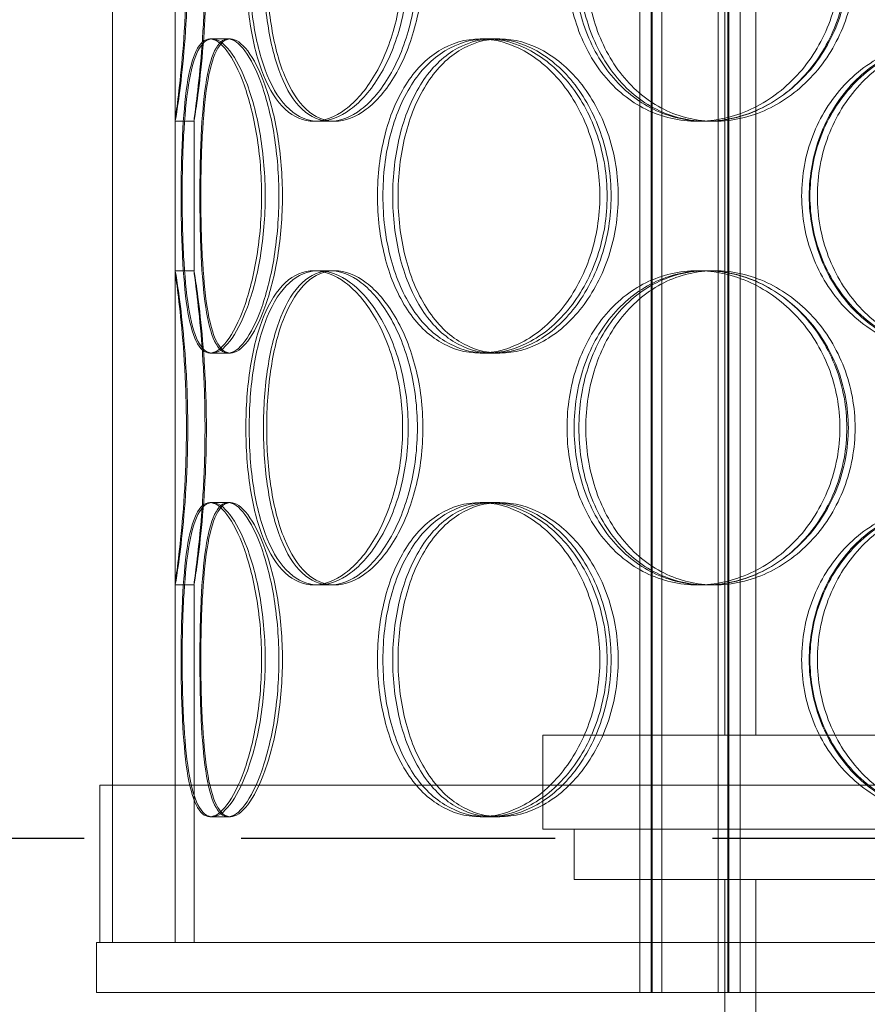
# Model space of a CAD drawing. Units: millimetres. Extents: x 238811 to 330307, y 164885 to 179141.
# Drawn here: x 248636 to 248770, y 170309 to 170465 of the extents above; entities that cross this region are included whole.
import ezdxf

# ---------------------------------------------------------------- set-up
doc = ezdxf.new("R2010")
doc.units = ezdxf.units.MM
doc.linetypes.add('ACISOWELD', pattern=[3, 2, -1])
doc.linetypes.add('DASHED', pattern=[0])
doc.layers.add('Skrytá (ISO)', color=1, linetype='DASHED', lineweight=18)

msp = doc.modelspace()

# ---------------------------------------------------------------- linework, layer by layer
at = {"color": 2, "linetype": 'ACISOWELD', "ltscale": 25}
msp.add_line((248295.78, 170335.08), (249295.78, 170335.08), dxfattribs=at)
at = {"layer": 'Skrytá (ISO)', "ltscale": 12.693423}
for p, q in [((248650.28, 170318.48), (248650.28, 170918.48)), ((248660.28, 170318.48), (248660.28, 170918.48))]:
    msp.add_line(p, q, dxfattribs=at)
at = {"layer": 'Skrytá (ISO)', "ltscale": 13.20116}
for p, q in [((248734.22, 170310.48), (248734.22, 170778.48)), ((248736.02, 170310.48), (248736.02, 170778.48)), ((248736.22, 170310.48), (248736.22, 170778.48)), ((248737.72, 170310.48), (248737.72, 170778.48)), ((248746.72, 170310.48), (248746.72, 170778.48)), ((248748.22, 170310.48), (248748.22, 170778.48)), ((248748.42, 170310.48), (248748.42, 170778.48)), ((248750.22, 170310.48), (248750.22, 170778.48))]:
    msp.add_line(p, q, dxfattribs=at)
at = {"layer": 'Skrytá (ISO)', "ltscale": 13.708898}
for p, q in [((248747.78, 170351.48), (248747.78, 170513.48)), ((248752.68, 170351.48), (248752.68, 170513.48))]:
    msp.add_line(p, q, dxfattribs=at)
at = {"layer": 'Skrytá (ISO)', "ltscale": 0.399693}
for p, q in [((248665.8, 170462.28), (248668.7, 170462.28)), ((248708.83, 170462.28), (248710.96, 170462.28)), ((248663.28, 170449.18), (248660.28, 170449.18)), ((248684.96, 170449.18), (248682.36, 170449.18)), ((248744.92, 170449.18), (248743.41, 170449.18)), ((248660.28, 170425.38), (248663.28, 170425.38)), ((248682.36, 170425.38), (248684.96, 170425.38)), ((248743.41, 170425.38), (248744.92, 170425.38)), ((248668.7, 170412.28), (248665.8, 170412.28)), ((248710.96, 170412.28), (248708.83, 170412.28)), ((248665.8, 170388.48), (248668.7, 170388.48)), ((248708.83, 170388.48), (248710.96, 170388.48)), ((248663.28, 170375.38), (248660.28, 170375.38)), ((248684.96, 170375.38), (248682.36, 170375.38)), ((248744.92, 170375.38), (248743.41, 170375.38)), ((248668.7, 170338.48), (248665.8, 170338.48)), ((248710.96, 170338.48), (248708.83, 170338.48))]:
    msp.add_line(p, q, dxfattribs=at)
at = {"layer": 'Skrytá (ISO)', "ltscale": 0.050668}
for p, q in [((248668.7, 170462.28), (248669.07, 170462.28)), ((248669.07, 170412.28), (248668.7, 170412.28)), ((248668.7, 170388.48), (248669.07, 170388.48)), ((248669.07, 170338.48), (248668.7, 170338.48))]:
    msp.add_line(p, q, dxfattribs=at)
at = {"layer": 'Skrytá (ISO)', "ltscale": 0.189973}
for p, q in [((248710.96, 170462.28), (248711.96, 170462.28)), ((248711.96, 170412.28), (248710.96, 170412.28)), ((248710.96, 170388.48), (248711.96, 170388.48)), ((248711.96, 170338.48), (248710.96, 170338.48))]:
    msp.add_line(p, q, dxfattribs=at)
at = {"layer": 'Skrytá (ISO)', "ltscale": 3.174327}
for p, q in [((248660.28, 170425.37), (248660.28, 170449.19)), ((248663.28, 170425.37), (248663.28, 170449.19))]:
    msp.add_line(p, q, dxfattribs=at)
at = {"layer": 'Skrytá (ISO)', "ltscale": 0.109437}
for p, q in [((248685.67, 170449.18), (248684.96, 170449.18)), ((248684.96, 170425.38), (248685.67, 170425.38)), ((248685.67, 170375.38), (248684.96, 170375.38))]:
    msp.add_line(p, q, dxfattribs=at)
at = {"layer": 'Skrytá (ISO)', "ltscale": 0.330173}
for p, q in [((248746.15, 170449.18), (248744.92, 170449.18)), ((248744.92, 170425.38), (248746.15, 170425.38)), ((248746.15, 170375.38), (248744.92, 170375.38))]:
    msp.add_line(p, q, dxfattribs=at)
at = {"layer": 'Skrytá (ISO)', "ltscale": 7.584007}
for p, q in [((248660.28, 170318.48), (248660.28, 170375.39)), ((248663.28, 170318.48), (248663.28, 170375.39))]:
    msp.add_line(p, q, dxfattribs=at)
at = {"layer": 'Skrytá (ISO)', "ltscale": 12.878977}
for p, q in [((248718.78, 170351.48), (248936.78, 170351.48)), ((248718.78, 170336.48), (248936.78, 170336.48))]:
    msp.add_line(p, q, dxfattribs=at)
at = {"layer": 'Skrytá (ISO)', "ltscale": 1.998864}
msp.add_line((248718.78, 170336.48), (248718.78, 170351.48), dxfattribs=at)
at = {"layer": 'Skrytá (ISO)', "ltscale": 12.725374}
msp.add_line((249007.28, 170343.48), (248648.28, 170343.48), dxfattribs=at)
at = {"layer": 'Skrytá (ISO)', "ltscale": 3.331507}
for p, q in [((248648.28, 170318.48), (248648.28, 170343.48)), ((248650.28, 170318.48), (248650.28, 170343.48))]:
    msp.add_line(p, q, dxfattribs=at)
at = {"layer": 'Skrytá (ISO)', "ltscale": 1.066014}
for p, q in [((248723.78, 170328.48), (248723.78, 170336.48)), ((248647.78, 170310.48), (248647.78, 170318.48)), ((248734.22, 170318.48), (248734.22, 170310.48)), ((248747.78, 170310.48), (248747.78, 170318.48)), ((248750.22, 170318.48), (248750.22, 170310.48))]:
    msp.add_line(p, q, dxfattribs=at)
at = {"layer": 'Skrytá (ISO)', "ltscale": 13.824223}
msp.add_line((248723.78, 170328.48), (248931.78, 170328.48), dxfattribs=at)
at = {"layer": 'Skrytá (ISO)', "ltscale": 14.182785}
msp.add_line((248747.78, 170118.98), (248747.78, 170328.48), dxfattribs=at)
at = {"layer": 'Skrytá (ISO)', "ltscale": 13.851064}
msp.add_line((248752.68, 170123.88), (248752.68, 170328.48), dxfattribs=at)
at = {"layer": 'Skrytá (ISO)', "ltscale": 13.539652}
for p, q in [((248647.78, 170318.48), (249007.78, 170318.48)), ((248647.78, 170310.48), (249007.78, 170310.48))]:
    msp.add_line(p, q, dxfattribs=at)
at = {"layer": 'Skrytá (ISO)', "ltscale": 13.352191}
for points in [[(248662.07, 170474.18), (248662.07, 170470.9), (248661.97, 170467.63), (248661.63, 170461.59), (248661.39, 170458.81), (248660.91, 170454.19), (248660.68, 170452.33), (248660.35, 170449.83), (248660.26, 170449.18), (248660.29, 170449.18), (248660.41, 170449.83), (248660.79, 170452.33), (248661.05, 170454.19), (248661.56, 170458.81), (248661.82, 170461.59), (248662.18, 170467.63), (248662.28, 170470.9), (248662.28, 170477.45), (248662.18, 170480.72), (248661.82, 170486.77), (248661.56, 170489.54), (248661.05, 170494.17), (248660.79, 170496.02), (248660.41, 170498.53), (248660.29, 170499.18), (248660.26, 170499.18), (248660.35, 170498.53), (248660.68, 170496.02), (248660.91, 170494.17), (248661.39, 170489.54), (248661.63, 170486.77), (248661.97, 170480.72), (248662.07, 170477.45), (248662.07, 170474.18)], [(248696.48, 170474.18), (248696.48, 170470.9), (248696.07, 170467.63), (248694.52, 170461.59), (248693.39, 170458.81), (248690.65, 170454.19), (248689.05, 170452.33), (248685.72, 170449.83), (248684, 170449.18), (248680.72, 170449.18), (248679.17, 170449.83), (248676.45, 170452.33), (248675.28, 170454.19), (248673.41, 170458.81), (248672.7, 170461.59), (248671.77, 170467.63), (248671.53, 170470.9), (248671.53, 170477.45), (248671.77, 170480.72), (248672.7, 170486.77), (248673.41, 170489.54), (248675.28, 170494.17), (248676.45, 170496.02), (248679.17, 170498.53), (248680.72, 170499.18), (248684, 170499.18), (248685.72, 170498.53), (248689.05, 170496.02), (248690.65, 170494.17), (248693.39, 170489.54), (248694.52, 170486.77), (248696.07, 170480.72), (248696.48, 170477.45), (248696.48, 170474.18)], [(248672.06, 170474.18), (248672.06, 170470.9), (248672.3, 170467.63), (248673.26, 170461.59), (248673.98, 170458.81), (248675.89, 170454.19), (248677.08, 170452.33), (248679.84, 170449.83), (248681.42, 170449.18), (248684.75, 170449.18), (248686.5, 170449.83), (248689.87, 170452.33), (248691.49, 170454.19), (248694.25, 170458.81), (248695.4, 170461.59), (248696.96, 170467.63), (248697.38, 170470.9), (248697.38, 170477.45), (248696.96, 170480.72), (248695.4, 170486.77), (248694.25, 170489.54), (248691.49, 170494.17), (248689.87, 170496.02), (248686.5, 170498.53), (248684.75, 170499.18), (248681.42, 170499.18), (248679.84, 170498.53), (248677.08, 170496.02), (248675.89, 170494.17), (248673.98, 170489.54), (248673.26, 170486.77), (248672.3, 170480.72), (248672.06, 170477.45), (248672.06, 170474.18)], [(248766.07, 170474.18), (248766.07, 170470.9), (248765.46, 170467.63), (248763.12, 170461.59), (248761.4, 170458.81), (248757.13, 170454.19), (248754.6, 170452.33), (248749.16, 170449.83), (248746.26, 170449.18), (248740.55, 170449.18), (248737.75, 170449.83), (248732.67, 170452.33), (248730.38, 170454.19), (248726.62, 170458.81), (248725.15, 170461.59), (248723.16, 170467.63), (248722.65, 170470.9), (248722.65, 170477.45), (248723.16, 170480.72), (248725.15, 170486.77), (248726.62, 170489.54), (248730.38, 170494.17), (248732.67, 170496.02), (248737.75, 170498.53), (248740.55, 170499.18), (248746.26, 170499.18), (248749.16, 170498.53), (248754.6, 170496.02), (248757.13, 170494.17), (248761.4, 170489.54), (248763.12, 170486.77), (248765.46, 170480.72), (248766.07, 170477.45), (248766.07, 170474.18)], [(248723.78, 170474.18), (248723.78, 170470.9), (248724.29, 170467.63), (248726.29, 170461.59), (248727.78, 170458.81), (248731.56, 170454.19), (248733.86, 170452.33), (248738.98, 170449.83), (248741.79, 170449.18), (248747.53, 170449.18), (248750.44, 170449.83), (248755.9, 170452.33), (248758.45, 170454.19), (248762.73, 170458.81), (248764.46, 170461.59), (248766.8, 170467.63), (248767.42, 170470.9), (248767.42, 170477.45), (248766.8, 170480.72), (248764.46, 170486.77), (248762.73, 170489.54), (248758.45, 170494.17), (248755.9, 170496.02), (248750.44, 170498.53), (248747.53, 170499.18), (248741.79, 170499.18), (248738.98, 170498.53), (248733.86, 170496.02), (248731.56, 170494.17), (248727.78, 170489.54), (248726.29, 170486.77), (248724.29, 170480.72), (248723.78, 170477.45), (248723.78, 170474.18)], [(248674.03, 170437.28), (248674.03, 170434), (248673.77, 170430.73), (248672.79, 170424.69), (248672.08, 170421.91), (248670.42, 170417.29), (248669.47, 170415.43), (248667.58, 170412.93), (248666.64, 170412.28), (248664.96, 170412.28), (248664.22, 170412.93), (248663.01, 170415.43), (248662.53, 170417.29), (248661.83, 170421.91), (248661.6, 170424.69), (248661.3, 170430.73), (248661.23, 170434), (248661.23, 170440.55), (248661.3, 170443.82), (248661.6, 170449.87), (248661.83, 170452.64), (248662.53, 170457.27), (248663.01, 170459.12), (248664.22, 170461.63), (248664.96, 170462.28), (248666.64, 170462.28), (248667.58, 170461.63), (248669.47, 170459.12), (248670.42, 170457.27), (248672.08, 170452.64), (248672.79, 170449.87), (248673.77, 170443.82), (248674.03, 170440.55), (248674.03, 170437.28)], [(248661.39, 170437.28), (248661.39, 170434), (248661.47, 170430.73), (248661.79, 170424.69), (248662.04, 170421.91), (248662.78, 170417.29), (248663.27, 170415.43), (248664.54, 170412.93), (248665.31, 170412.28), (248667.04, 170412.28), (248668.01, 170412.93), (248669.95, 170415.43), (248670.92, 170417.29), (248672.62, 170421.91), (248673.35, 170424.69), (248674.34, 170430.73), (248674.61, 170434), (248674.61, 170440.55), (248674.34, 170443.82), (248673.35, 170449.87), (248672.62, 170452.64), (248670.92, 170457.27), (248669.95, 170459.12), (248668.01, 170461.63), (248667.04, 170462.28), (248665.31, 170462.28), (248664.54, 170461.63), (248663.27, 170459.12), (248662.78, 170457.27), (248662.04, 170452.64), (248661.79, 170449.87), (248661.47, 170443.82), (248661.39, 170440.55), (248661.39, 170437.28)], [(248727.87, 170437.28), (248727.87, 170434), (248727.34, 170430.73), (248725.33, 170424.69), (248723.85, 170421.91), (248720.23, 170417.29), (248718.09, 170415.43), (248713.55, 170412.93), (248711.15, 170412.28), (248706.5, 170412.28), (248704.25, 170412.93), (248700.21, 170415.43), (248698.43, 170417.29), (248695.51, 170421.91), (248694.38, 170424.69), (248692.87, 170430.73), (248692.48, 170434), (248692.48, 170440.55), (248692.87, 170443.82), (248694.38, 170449.87), (248695.51, 170452.64), (248698.43, 170457.27), (248700.21, 170459.12), (248704.25, 170461.63), (248706.5, 170462.28), (248711.15, 170462.28), (248713.55, 170461.63), (248718.09, 170459.12), (248720.23, 170457.27), (248723.85, 170452.64), (248725.33, 170449.87), (248727.34, 170443.82), (248727.87, 170440.55), (248727.87, 170437.28)], [(248693.34, 170437.28), (248693.34, 170434), (248693.73, 170430.73), (248695.26, 170424.69), (248696.4, 170421.91), (248699.35, 170417.29), (248701.16, 170415.43), (248705.24, 170412.93), (248707.51, 170412.28), (248712.2, 170412.28), (248714.61, 170412.93), (248719.19, 170415.43), (248721.34, 170417.29), (248724.99, 170421.91), (248726.48, 170424.69), (248728.5, 170430.73), (248729.03, 170434), (248729.03, 170440.55), (248728.5, 170443.82), (248726.48, 170449.87), (248724.99, 170452.64), (248721.34, 170457.27), (248719.19, 170459.12), (248714.61, 170461.63), (248712.2, 170462.28), (248707.51, 170462.28), (248705.24, 170461.63), (248701.16, 170459.12), (248699.35, 170457.27), (248696.4, 170452.64), (248695.26, 170449.87), (248693.73, 170443.82), (248693.34, 170440.55), (248693.34, 170437.28)], [(248808.48, 170437.28), (248808.48, 170434), (248807.83, 170430.73), (248805.32, 170424.69), (248803.47, 170421.91), (248798.85, 170417.29), (248796.1, 170415.43), (248790.13, 170412.93), (248786.92, 170412.28), (248780.55, 170412.28), (248777.39, 170412.93), (248771.61, 170415.43), (248768.98, 170417.29), (248764.63, 170421.91), (248762.91, 170424.69), (248760.58, 170430.73), (248759.99, 170434), (248759.99, 170440.55), (248760.58, 170443.82), (248762.91, 170449.87), (248764.63, 170452.64), (248768.98, 170457.27), (248771.61, 170459.12), (248777.39, 170461.63), (248780.55, 170462.28), (248786.92, 170462.28), (248790.13, 170461.63), (248796.1, 170459.12), (248798.85, 170457.27), (248803.47, 170452.64), (248805.32, 170449.87), (248807.83, 170443.82), (248808.48, 170440.55), (248808.48, 170437.28)], [(248761.31, 170437.28), (248761.31, 170434), (248761.91, 170430.73), (248764.24, 170424.69), (248765.97, 170421.91), (248770.34, 170417.29), (248772.97, 170415.43), (248778.77, 170412.93), (248781.94, 170412.28), (248788.32, 170412.28), (248791.54, 170412.93), (248797.52, 170415.43), (248800.28, 170417.29), (248804.9, 170421.91), (248806.75, 170424.69), (248809.26, 170430.73), (248809.92, 170434), (248809.92, 170440.55), (248809.26, 170443.82), (248806.75, 170449.87), (248804.9, 170452.64), (248800.28, 170457.27), (248797.52, 170459.12), (248791.54, 170461.63), (248788.32, 170462.28), (248781.94, 170462.28), (248778.77, 170461.63), (248772.97, 170459.12), (248770.34, 170457.27), (248765.97, 170452.64), (248764.24, 170449.87), (248761.91, 170443.82), (248761.31, 170440.55), (248761.31, 170437.28)], [(248662.07, 170400.38), (248662.07, 170397.1), (248661.97, 170393.83), (248661.63, 170387.79), (248661.39, 170385.01), (248660.91, 170380.39), (248660.68, 170378.53), (248660.35, 170376.03), (248660.26, 170375.38), (248660.29, 170375.38), (248660.41, 170376.03), (248660.79, 170378.53), (248661.05, 170380.39), (248661.56, 170385.01), (248661.82, 170387.79), (248662.18, 170393.83), (248662.28, 170397.1), (248662.28, 170403.65), (248662.18, 170406.92), (248661.82, 170412.97), (248661.56, 170415.74), (248661.05, 170420.37), (248660.79, 170422.22), (248660.41, 170424.73), (248660.29, 170425.38), (248660.26, 170425.38), (248660.35, 170424.73), (248660.68, 170422.22), (248660.91, 170420.37), (248661.39, 170415.74), (248661.63, 170412.97), (248661.97, 170406.92), (248662.07, 170403.65), (248662.07, 170400.38)], [(248696.48, 170400.38), (248696.48, 170397.1), (248696.07, 170393.83), (248694.52, 170387.79), (248693.39, 170385.01), (248690.65, 170380.39), (248689.05, 170378.53), (248685.72, 170376.03), (248684, 170375.38), (248680.72, 170375.38), (248679.17, 170376.03), (248676.45, 170378.53), (248675.28, 170380.39), (248673.41, 170385.01), (248672.7, 170387.79), (248671.77, 170393.83), (248671.53, 170397.1), (248671.53, 170403.65), (248671.77, 170406.92), (248672.7, 170412.97), (248673.41, 170415.74), (248675.28, 170420.37), (248676.45, 170422.22), (248679.17, 170424.73), (248680.72, 170425.38), (248684, 170425.38), (248685.72, 170424.73), (248689.05, 170422.22), (248690.65, 170420.37), (248693.39, 170415.74), (248694.52, 170412.97), (248696.07, 170406.92), (248696.48, 170403.65), (248696.48, 170400.38)], [(248672.06, 170400.38), (248672.06, 170397.1), (248672.3, 170393.83), (248673.26, 170387.79), (248673.98, 170385.01), (248675.89, 170380.39), (248677.08, 170378.53), (248679.84, 170376.03), (248681.42, 170375.38), (248684.75, 170375.38), (248686.5, 170376.03), (248689.87, 170378.53), (248691.49, 170380.39), (248694.25, 170385.01), (248695.4, 170387.79), (248696.96, 170393.83), (248697.38, 170397.1), (248697.38, 170403.65), (248696.96, 170406.92), (248695.4, 170412.97), (248694.25, 170415.74), (248691.49, 170420.37), (248689.87, 170422.22), (248686.5, 170424.73), (248684.75, 170425.38), (248681.42, 170425.38), (248679.84, 170424.73), (248677.08, 170422.22), (248675.89, 170420.37), (248673.98, 170415.74), (248673.26, 170412.97), (248672.3, 170406.92), (248672.06, 170403.65), (248672.06, 170400.38)], [(248766.07, 170400.38), (248766.07, 170397.1), (248765.46, 170393.83), (248763.12, 170387.79), (248761.4, 170385.01), (248757.13, 170380.39), (248754.6, 170378.53), (248749.16, 170376.03), (248746.26, 170375.38), (248740.55, 170375.38), (248737.75, 170376.03), (248732.67, 170378.53), (248730.38, 170380.39), (248726.62, 170385.01), (248725.15, 170387.79), (248723.16, 170393.83), (248722.65, 170397.1), (248722.65, 170403.65), (248723.16, 170406.92), (248725.15, 170412.97), (248726.62, 170415.74), (248730.38, 170420.37), (248732.67, 170422.22), (248737.75, 170424.73), (248740.55, 170425.38), (248746.26, 170425.38), (248749.16, 170424.73), (248754.6, 170422.22), (248757.13, 170420.37), (248761.4, 170415.74), (248763.12, 170412.97), (248765.46, 170406.92), (248766.07, 170403.65), (248766.07, 170400.38)], [(248723.78, 170400.38), (248723.78, 170397.1), (248724.29, 170393.83), (248726.29, 170387.79), (248727.78, 170385.01), (248731.56, 170380.39), (248733.86, 170378.53), (248738.98, 170376.03), (248741.79, 170375.38), (248747.53, 170375.38), (248750.44, 170376.03), (248755.9, 170378.53), (248758.45, 170380.39), (248762.73, 170385.01), (248764.46, 170387.79), (248766.8, 170393.83), (248767.42, 170397.1), (248767.42, 170403.65), (248766.8, 170406.92), (248764.46, 170412.97), (248762.73, 170415.74), (248758.45, 170420.37), (248755.9, 170422.22), (248750.44, 170424.73), (248747.53, 170425.38), (248741.79, 170425.38), (248738.98, 170424.73), (248733.86, 170422.22), (248731.56, 170420.37), (248727.78, 170415.74), (248726.29, 170412.97), (248724.29, 170406.92), (248723.78, 170403.65), (248723.78, 170400.38)], [(248674.03, 170363.48), (248674.03, 170360.2), (248673.77, 170356.93), (248672.79, 170350.89), (248672.08, 170348.11), (248670.42, 170343.49), (248669.47, 170341.63), (248667.58, 170339.13), (248666.64, 170338.48), (248664.96, 170338.48), (248664.22, 170339.13), (248663.01, 170341.63), (248662.53, 170343.49), (248661.83, 170348.11), (248661.6, 170350.89), (248661.3, 170356.93), (248661.23, 170360.2), (248661.23, 170366.75), (248661.3, 170370.02), (248661.6, 170376.07), (248661.83, 170378.84), (248662.53, 170383.47), (248663.01, 170385.32), (248664.22, 170387.83), (248664.96, 170388.48), (248666.64, 170388.48), (248667.58, 170387.83), (248669.47, 170385.32), (248670.42, 170383.47), (248672.08, 170378.84), (248672.79, 170376.07), (248673.77, 170370.02), (248674.03, 170366.75), (248674.03, 170363.48)], [(248661.39, 170363.48), (248661.39, 170360.2), (248661.47, 170356.93), (248661.79, 170350.89), (248662.04, 170348.11), (248662.78, 170343.49), (248663.27, 170341.63), (248664.54, 170339.13), (248665.31, 170338.48), (248667.04, 170338.48), (248668.01, 170339.13), (248669.95, 170341.63), (248670.92, 170343.49), (248672.62, 170348.11), (248673.35, 170350.89), (248674.34, 170356.93), (248674.61, 170360.2), (248674.61, 170366.75), (248674.34, 170370.02), (248673.35, 170376.07), (248672.62, 170378.84), (248670.92, 170383.47), (248669.95, 170385.32), (248668.01, 170387.83), (248667.04, 170388.48), (248665.31, 170388.48), (248664.54, 170387.83), (248663.27, 170385.32), (248662.78, 170383.47), (248662.04, 170378.84), (248661.79, 170376.07), (248661.47, 170370.02), (248661.39, 170366.75), (248661.39, 170363.48)], [(248727.87, 170363.48), (248727.87, 170360.2), (248727.34, 170356.93), (248725.33, 170350.89), (248723.85, 170348.11), (248720.23, 170343.49), (248718.09, 170341.63), (248713.55, 170339.13), (248711.15, 170338.48), (248706.5, 170338.48), (248704.25, 170339.13), (248700.21, 170341.63), (248698.43, 170343.49), (248695.51, 170348.11), (248694.38, 170350.89), (248692.87, 170356.93), (248692.48, 170360.2), (248692.48, 170366.75), (248692.87, 170370.02), (248694.38, 170376.07), (248695.51, 170378.84), (248698.43, 170383.47), (248700.21, 170385.32), (248704.25, 170387.83), (248706.5, 170388.48), (248711.15, 170388.48), (248713.55, 170387.83), (248718.09, 170385.32), (248720.23, 170383.47), (248723.85, 170378.84), (248725.33, 170376.07), (248727.34, 170370.02), (248727.87, 170366.75), (248727.87, 170363.48)], [(248693.34, 170363.48), (248693.34, 170360.2), (248693.73, 170356.93), (248695.26, 170350.89), (248696.4, 170348.11), (248699.35, 170343.49), (248701.16, 170341.63), (248705.24, 170339.13), (248707.51, 170338.48), (248712.2, 170338.48), (248714.61, 170339.13), (248719.19, 170341.63), (248721.34, 170343.49), (248724.99, 170348.11), (248726.48, 170350.89), (248728.5, 170356.93), (248729.03, 170360.2), (248729.03, 170366.75), (248728.5, 170370.02), (248726.48, 170376.07), (248724.99, 170378.84), (248721.34, 170383.47), (248719.19, 170385.32), (248714.61, 170387.83), (248712.2, 170388.48), (248707.51, 170388.48), (248705.24, 170387.83), (248701.16, 170385.32), (248699.35, 170383.47), (248696.4, 170378.84), (248695.26, 170376.07), (248693.73, 170370.02), (248693.34, 170366.75), (248693.34, 170363.48)], [(248808.48, 170363.48), (248808.48, 170360.2), (248807.83, 170356.93), (248805.32, 170350.89), (248803.47, 170348.11), (248798.85, 170343.49), (248796.1, 170341.63), (248790.13, 170339.13), (248786.92, 170338.48), (248780.55, 170338.48), (248777.39, 170339.13), (248771.61, 170341.63), (248768.98, 170343.49), (248764.63, 170348.11), (248762.91, 170350.89), (248760.58, 170356.93), (248759.99, 170360.2), (248759.99, 170366.75), (248760.58, 170370.02), (248762.91, 170376.07), (248764.63, 170378.84), (248768.98, 170383.47), (248771.61, 170385.32), (248777.39, 170387.83), (248780.55, 170388.48), (248786.92, 170388.48), (248790.13, 170387.83), (248796.1, 170385.32), (248798.85, 170383.47), (248803.47, 170378.84), (248805.32, 170376.07), (248807.83, 170370.02), (248808.48, 170366.75), (248808.48, 170363.48)], [(248761.31, 170363.48), (248761.31, 170360.2), (248761.91, 170356.93), (248764.24, 170350.89), (248765.97, 170348.11), (248770.34, 170343.49), (248772.97, 170341.63), (248778.77, 170339.13), (248781.94, 170338.48), (248788.32, 170338.48), (248791.54, 170339.13), (248797.52, 170341.63), (248800.28, 170343.49), (248804.9, 170348.11), (248806.75, 170350.89), (248809.26, 170356.93), (248809.92, 170360.2), (248809.92, 170366.75), (248809.26, 170370.02), (248806.75, 170376.07), (248804.9, 170378.84), (248800.28, 170383.47), (248797.52, 170385.32), (248791.54, 170387.83), (248788.32, 170388.48), (248781.94, 170388.48), (248778.77, 170387.83), (248772.97, 170385.32), (248770.34, 170383.47), (248765.97, 170378.84), (248764.24, 170376.07), (248761.91, 170370.02), (248761.31, 170366.75), (248761.31, 170363.48)]]:
    msp.add_open_spline(points, degree=3, knots=[-1, -1, -1, -1, -0.9375, -0.9375, -0.875, -0.875, -0.8125, -0.8125, -0.75, -0.75, -0.6875, -0.6875, -0.625, -0.625, -0.5625, -0.5625, -0.5, -0.5, -0.4375, -0.4375, -0.375, -0.375, -0.3125, -0.3125, -0.25, -0.25, -0.1875, -0.1875, -0.125, -0.125, -0.0625, -0.0625, 0, 0, 0, 0], dxfattribs=at)
at = {"layer": 'Skrytá (ISO)', "ltscale": 13.232082}
for points in [[(248665.03, 170474.18), (248665.03, 170477.45), (248664.94, 170480.72), (248664.6, 170486.77), (248664.37, 170489.54), (248663.9, 170494.17), (248663.67, 170496.02), (248663.35, 170498.53), (248663.26, 170499.18), (248663.29, 170499.18), (248663.41, 170498.53), (248663.78, 170496.02), (248664.03, 170494.17), (248664.54, 170489.54), (248664.79, 170486.77), (248665.14, 170480.72), (248665.25, 170477.45), (248665.25, 170470.9), (248665.14, 170467.63), (248664.79, 170461.59), (248664.54, 170458.81), (248664.03, 170454.19), (248663.78, 170452.33), (248663.41, 170449.83), (248663.29, 170449.18), (248663.26, 170449.18), (248663.35, 170449.83), (248663.67, 170452.33), (248663.9, 170454.19), (248664.37, 170458.81), (248664.6, 170461.59), (248664.94, 170467.63), (248665.03, 170470.9), (248665.03, 170474.18)], [(248698.83, 170474.18), (248698.83, 170477.45), (248698.43, 170480.72), (248696.91, 170486.77), (248695.79, 170489.54), (248693.11, 170494.17), (248691.54, 170496.02), (248688.27, 170498.53), (248686.57, 170499.18), (248683.35, 170499.18), (248681.83, 170498.53), (248679.16, 170496.02), (248678.02, 170494.17), (248676.18, 170489.54), (248675.48, 170486.77), (248674.56, 170480.72), (248674.33, 170477.45), (248674.33, 170470.9), (248674.56, 170467.63), (248675.48, 170461.59), (248676.18, 170458.81), (248678.02, 170454.19), (248679.16, 170452.33), (248681.83, 170449.83), (248683.35, 170449.18), (248686.57, 170449.18), (248688.27, 170449.83), (248691.54, 170452.33), (248693.11, 170454.19), (248695.79, 170458.81), (248696.91, 170461.59), (248698.43, 170467.63), (248698.83, 170470.9), (248698.83, 170474.18)], [(248674.85, 170474.18), (248674.85, 170477.45), (248675.08, 170480.72), (248676.02, 170486.77), (248676.73, 170489.54), (248678.61, 170494.17), (248679.78, 170496.02), (248682.49, 170498.53), (248684.04, 170499.18), (248687.31, 170499.18), (248689.03, 170498.53), (248692.34, 170496.02), (248693.93, 170494.17), (248696.65, 170489.54), (248697.77, 170486.77), (248699.31, 170480.72), (248699.71, 170477.45), (248699.71, 170470.9), (248699.31, 170467.63), (248697.77, 170461.59), (248696.65, 170458.81), (248693.93, 170454.19), (248692.34, 170452.33), (248689.03, 170449.83), (248687.31, 170449.18), (248684.04, 170449.18), (248682.49, 170449.83), (248679.78, 170452.33), (248678.61, 170454.19), (248676.73, 170458.81), (248676.02, 170461.59), (248675.08, 170467.63), (248674.85, 170470.9), (248674.85, 170474.18)], [(248767.18, 170474.18), (248767.18, 170477.45), (248766.58, 170480.72), (248764.28, 170486.77), (248762.58, 170489.54), (248758.4, 170494.17), (248755.91, 170496.02), (248750.57, 170498.53), (248747.72, 170499.18), (248742.12, 170499.18), (248739.37, 170498.53), (248734.37, 170496.02), (248732.13, 170494.17), (248728.44, 170489.54), (248726.98, 170486.77), (248725.03, 170480.72), (248724.53, 170477.45), (248724.53, 170470.9), (248725.03, 170467.63), (248726.98, 170461.59), (248728.44, 170458.81), (248732.13, 170454.19), (248734.37, 170452.33), (248739.37, 170449.83), (248742.12, 170449.18), (248747.72, 170449.18), (248750.57, 170449.83), (248755.91, 170452.33), (248758.4, 170454.19), (248762.58, 170458.81), (248764.28, 170461.59), (248766.58, 170467.63), (248767.18, 170470.9), (248767.18, 170474.18)], [(248725.64, 170474.18), (248725.64, 170477.45), (248726.15, 170480.72), (248728.11, 170486.77), (248729.57, 170489.54), (248733.29, 170494.17), (248735.55, 170496.02), (248740.57, 170498.53), (248743.33, 170499.18), (248748.96, 170499.18), (248751.83, 170498.53), (248757.19, 170496.02), (248759.69, 170494.17), (248763.89, 170489.54), (248765.59, 170486.77), (248767.9, 170480.72), (248768.5, 170477.45), (248768.5, 170470.9), (248767.9, 170467.63), (248765.59, 170461.59), (248763.89, 170458.81), (248759.69, 170454.19), (248757.19, 170452.33), (248751.83, 170449.83), (248748.96, 170449.18), (248743.33, 170449.18), (248740.57, 170449.83), (248735.55, 170452.33), (248733.29, 170454.19), (248729.57, 170458.81), (248728.11, 170461.59), (248726.15, 170467.63), (248725.64, 170470.9), (248725.64, 170474.18)], [(248676.79, 170437.28), (248676.79, 170440.55), (248676.53, 170443.82), (248675.57, 170449.87), (248674.87, 170452.64), (248673.24, 170457.27), (248672.31, 170459.12), (248670.45, 170461.63), (248669.53, 170462.28), (248667.87, 170462.28), (248667.15, 170461.63), (248665.96, 170459.12), (248665.49, 170457.27), (248664.8, 170452.64), (248664.57, 170449.87), (248664.28, 170443.82), (248664.22, 170440.55), (248664.22, 170434), (248664.28, 170430.73), (248664.57, 170424.69), (248664.8, 170421.91), (248665.49, 170417.29), (248665.96, 170415.43), (248667.15, 170412.93), (248667.87, 170412.28), (248669.53, 170412.28), (248670.45, 170412.93), (248672.31, 170415.43), (248673.24, 170417.29), (248674.87, 170421.91), (248675.57, 170424.69), (248676.53, 170430.73), (248676.79, 170434), (248676.79, 170437.28)], [(248664.37, 170437.28), (248664.37, 170440.55), (248664.44, 170443.82), (248664.76, 170449.87), (248665, 170452.64), (248665.73, 170457.27), (248666.22, 170459.12), (248667.46, 170461.63), (248668.22, 170462.28), (248669.92, 170462.28), (248670.87, 170461.63), (248672.78, 170459.12), (248673.73, 170457.27), (248675.4, 170452.64), (248676.11, 170449.87), (248677.09, 170443.82), (248677.36, 170440.55), (248677.36, 170434), (248677.09, 170430.73), (248676.11, 170424.69), (248675.4, 170421.91), (248673.73, 170417.29), (248672.78, 170415.43), (248670.87, 170412.93), (248669.92, 170412.28), (248668.22, 170412.28), (248667.46, 170412.93), (248666.22, 170415.43), (248665.73, 170417.29), (248665, 170421.91), (248664.76, 170424.69), (248664.44, 170430.73), (248664.37, 170434), (248664.37, 170437.28)], [(248729.66, 170437.28), (248729.66, 170440.55), (248729.14, 170443.82), (248727.16, 170449.87), (248725.71, 170452.64), (248722.15, 170457.27), (248720.05, 170459.12), (248715.6, 170461.63), (248713.24, 170462.28), (248708.68, 170462.28), (248706.47, 170461.63), (248702.5, 170459.12), (248700.74, 170457.27), (248697.88, 170452.64), (248696.77, 170449.87), (248695.28, 170443.82), (248694.91, 170440.55), (248694.91, 170434), (248695.28, 170430.73), (248696.77, 170424.69), (248697.88, 170421.91), (248700.74, 170417.29), (248702.5, 170415.43), (248706.47, 170412.93), (248708.68, 170412.28), (248713.24, 170412.28), (248715.6, 170412.93), (248720.05, 170415.43), (248722.15, 170417.29), (248725.71, 170421.91), (248727.16, 170424.69), (248729.14, 170430.73), (248729.66, 170434), (248729.66, 170437.28)], [(248695.75, 170437.28), (248695.75, 170440.55), (248696.13, 170443.82), (248697.63, 170449.87), (248698.76, 170452.64), (248701.65, 170457.27), (248703.42, 170459.12), (248707.43, 170461.63), (248709.66, 170462.28), (248714.27, 170462.28), (248716.64, 170461.63), (248721.13, 170459.12), (248723.25, 170457.27), (248726.83, 170452.64), (248728.29, 170449.87), (248730.28, 170443.82), (248730.8, 170440.55), (248730.8, 170434), (248730.28, 170430.73), (248728.29, 170424.69), (248726.83, 170421.91), (248723.25, 170417.29), (248721.13, 170415.43), (248716.64, 170412.93), (248714.27, 170412.28), (248709.66, 170412.28), (248707.43, 170412.93), (248703.42, 170415.43), (248701.65, 170417.29), (248698.76, 170421.91), (248697.63, 170424.69), (248696.13, 170430.73), (248695.75, 170434), (248695.75, 170437.28)], [(248808.82, 170437.28), (248808.82, 170440.55), (248808.18, 170443.82), (248805.72, 170449.87), (248803.9, 170452.64), (248799.37, 170457.27), (248796.67, 170459.12), (248790.8, 170461.63), (248787.65, 170462.28), (248781.39, 170462.28), (248778.29, 170461.63), (248772.61, 170459.12), (248770.03, 170457.27), (248765.76, 170452.64), (248764.07, 170449.87), (248761.79, 170443.82), (248761.2, 170440.55), (248761.2, 170434), (248761.79, 170430.73), (248764.07, 170424.69), (248765.76, 170421.91), (248770.03, 170417.29), (248772.61, 170415.43), (248778.29, 170412.93), (248781.39, 170412.28), (248787.65, 170412.28), (248790.8, 170412.93), (248796.67, 170415.43), (248799.37, 170417.29), (248803.9, 170421.91), (248805.72, 170424.69), (248808.18, 170430.73), (248808.82, 170434), (248808.82, 170437.28)], [(248762.5, 170437.28), (248762.5, 170440.55), (248763.09, 170443.82), (248765.38, 170449.87), (248767.08, 170452.64), (248771.37, 170457.27), (248773.95, 170459.12), (248779.65, 170461.63), (248782.76, 170462.28), (248789.03, 170462.28), (248792.19, 170461.63), (248798.06, 170459.12), (248800.77, 170457.27), (248805.31, 170452.64), (248807.13, 170449.87), (248809.59, 170443.82), (248810.24, 170440.55), (248810.24, 170434), (248809.59, 170430.73), (248807.13, 170424.69), (248805.31, 170421.91), (248800.77, 170417.29), (248798.06, 170415.43), (248792.19, 170412.93), (248789.03, 170412.28), (248782.76, 170412.28), (248779.65, 170412.93), (248773.95, 170415.43), (248771.37, 170417.29), (248767.08, 170421.91), (248765.38, 170424.69), (248763.09, 170430.73), (248762.5, 170434), (248762.5, 170437.28)], [(248665.03, 170400.38), (248665.03, 170403.65), (248664.94, 170406.92), (248664.6, 170412.97), (248664.37, 170415.74), (248663.9, 170420.37), (248663.67, 170422.22), (248663.35, 170424.73), (248663.26, 170425.38), (248663.29, 170425.38), (248663.41, 170424.73), (248663.78, 170422.22), (248664.03, 170420.37), (248664.54, 170415.74), (248664.79, 170412.97), (248665.14, 170406.92), (248665.25, 170403.65), (248665.25, 170397.1), (248665.14, 170393.83), (248664.79, 170387.79), (248664.54, 170385.01), (248664.03, 170380.39), (248663.78, 170378.53), (248663.41, 170376.03), (248663.29, 170375.38), (248663.26, 170375.38), (248663.35, 170376.03), (248663.67, 170378.53), (248663.9, 170380.39), (248664.37, 170385.01), (248664.6, 170387.79), (248664.94, 170393.83), (248665.03, 170397.1), (248665.03, 170400.38)], [(248698.83, 170400.38), (248698.83, 170403.65), (248698.43, 170406.92), (248696.91, 170412.97), (248695.79, 170415.74), (248693.11, 170420.37), (248691.54, 170422.22), (248688.27, 170424.73), (248686.57, 170425.38), (248683.35, 170425.38), (248681.83, 170424.73), (248679.16, 170422.22), (248678.02, 170420.37), (248676.18, 170415.74), (248675.48, 170412.97), (248674.56, 170406.92), (248674.33, 170403.65), (248674.33, 170397.1), (248674.56, 170393.83), (248675.48, 170387.79), (248676.18, 170385.01), (248678.02, 170380.39), (248679.16, 170378.53), (248681.83, 170376.03), (248683.35, 170375.38), (248686.57, 170375.38), (248688.27, 170376.03), (248691.54, 170378.53), (248693.11, 170380.39), (248695.79, 170385.01), (248696.91, 170387.79), (248698.43, 170393.83), (248698.83, 170397.1), (248698.83, 170400.38)], [(248674.85, 170400.38), (248674.85, 170403.65), (248675.08, 170406.92), (248676.02, 170412.97), (248676.73, 170415.74), (248678.61, 170420.37), (248679.78, 170422.22), (248682.49, 170424.73), (248684.04, 170425.38), (248687.31, 170425.38), (248689.03, 170424.73), (248692.34, 170422.22), (248693.93, 170420.37), (248696.65, 170415.74), (248697.77, 170412.97), (248699.31, 170406.92), (248699.71, 170403.65), (248699.71, 170397.1), (248699.31, 170393.83), (248697.77, 170387.79), (248696.65, 170385.01), (248693.93, 170380.39), (248692.34, 170378.53), (248689.03, 170376.03), (248687.31, 170375.38), (248684.04, 170375.38), (248682.49, 170376.03), (248679.78, 170378.53), (248678.61, 170380.39), (248676.73, 170385.01), (248676.02, 170387.79), (248675.08, 170393.83), (248674.85, 170397.1), (248674.85, 170400.38)], [(248767.18, 170400.38), (248767.18, 170403.65), (248766.58, 170406.92), (248764.28, 170412.97), (248762.58, 170415.74), (248758.4, 170420.37), (248755.91, 170422.22), (248750.57, 170424.73), (248747.72, 170425.38), (248742.12, 170425.38), (248739.37, 170424.73), (248734.37, 170422.22), (248732.13, 170420.37), (248728.44, 170415.74), (248726.98, 170412.97), (248725.03, 170406.92), (248724.53, 170403.65), (248724.53, 170397.1), (248725.03, 170393.83), (248726.98, 170387.79), (248728.44, 170385.01), (248732.13, 170380.39), (248734.37, 170378.53), (248739.37, 170376.03), (248742.12, 170375.38), (248747.72, 170375.38), (248750.57, 170376.03), (248755.91, 170378.53), (248758.4, 170380.39), (248762.58, 170385.01), (248764.28, 170387.79), (248766.58, 170393.83), (248767.18, 170397.1), (248767.18, 170400.38)], [(248725.64, 170400.38), (248725.64, 170403.65), (248726.15, 170406.92), (248728.11, 170412.97), (248729.57, 170415.74), (248733.29, 170420.37), (248735.55, 170422.22), (248740.57, 170424.73), (248743.33, 170425.38), (248748.96, 170425.38), (248751.83, 170424.73), (248757.19, 170422.22), (248759.69, 170420.37), (248763.89, 170415.74), (248765.59, 170412.97), (248767.9, 170406.92), (248768.5, 170403.65), (248768.5, 170397.1), (248767.9, 170393.83), (248765.59, 170387.79), (248763.89, 170385.01), (248759.69, 170380.39), (248757.19, 170378.53), (248751.83, 170376.03), (248748.96, 170375.38), (248743.33, 170375.38), (248740.57, 170376.03), (248735.55, 170378.53), (248733.29, 170380.39), (248729.57, 170385.01), (248728.11, 170387.79), (248726.15, 170393.83), (248725.64, 170397.1), (248725.64, 170400.38)], [(248676.79, 170363.48), (248676.79, 170366.75), (248676.53, 170370.02), (248675.57, 170376.07), (248674.87, 170378.84), (248673.24, 170383.47), (248672.31, 170385.32), (248670.45, 170387.83), (248669.53, 170388.48), (248667.87, 170388.48), (248667.15, 170387.83), (248665.96, 170385.32), (248665.49, 170383.47), (248664.8, 170378.84), (248664.57, 170376.07), (248664.28, 170370.02), (248664.22, 170366.75), (248664.22, 170360.2), (248664.28, 170356.93), (248664.57, 170350.89), (248664.8, 170348.11), (248665.49, 170343.49), (248665.96, 170341.63), (248667.15, 170339.13), (248667.87, 170338.48), (248669.53, 170338.48), (248670.45, 170339.13), (248672.31, 170341.63), (248673.24, 170343.49), (248674.87, 170348.11), (248675.57, 170350.89), (248676.53, 170356.93), (248676.79, 170360.2), (248676.79, 170363.48)], [(248664.37, 170363.48), (248664.37, 170366.75), (248664.44, 170370.02), (248664.76, 170376.07), (248665, 170378.84), (248665.73, 170383.47), (248666.22, 170385.32), (248667.46, 170387.83), (248668.22, 170388.48), (248669.92, 170388.48), (248670.87, 170387.83), (248672.78, 170385.32), (248673.73, 170383.47), (248675.4, 170378.84), (248676.11, 170376.07), (248677.09, 170370.02), (248677.36, 170366.75), (248677.36, 170360.2), (248677.09, 170356.93), (248676.11, 170350.89), (248675.4, 170348.11), (248673.73, 170343.49), (248672.78, 170341.63), (248670.87, 170339.13), (248669.92, 170338.48), (248668.22, 170338.48), (248667.46, 170339.13), (248666.22, 170341.63), (248665.73, 170343.49), (248665, 170348.11), (248664.76, 170350.89), (248664.44, 170356.93), (248664.37, 170360.2), (248664.37, 170363.48)], [(248729.66, 170363.48), (248729.66, 170366.75), (248729.14, 170370.02), (248727.16, 170376.07), (248725.71, 170378.84), (248722.15, 170383.47), (248720.05, 170385.32), (248715.6, 170387.83), (248713.24, 170388.48), (248708.68, 170388.48), (248706.47, 170387.83), (248702.5, 170385.32), (248700.74, 170383.47), (248697.88, 170378.84), (248696.77, 170376.07), (248695.28, 170370.02), (248694.91, 170366.75), (248694.91, 170360.2), (248695.28, 170356.93), (248696.77, 170350.89), (248697.88, 170348.11), (248700.74, 170343.49), (248702.5, 170341.63), (248706.47, 170339.13), (248708.68, 170338.48), (248713.24, 170338.48), (248715.6, 170339.13), (248720.05, 170341.63), (248722.15, 170343.49), (248725.71, 170348.11), (248727.16, 170350.89), (248729.14, 170356.93), (248729.66, 170360.2), (248729.66, 170363.48)], [(248695.75, 170363.48), (248695.75, 170366.75), (248696.13, 170370.02), (248697.63, 170376.07), (248698.76, 170378.84), (248701.65, 170383.47), (248703.42, 170385.32), (248707.43, 170387.83), (248709.66, 170388.48), (248714.27, 170388.48), (248716.64, 170387.83), (248721.13, 170385.32), (248723.25, 170383.47), (248726.83, 170378.84), (248728.29, 170376.07), (248730.28, 170370.02), (248730.8, 170366.75), (248730.8, 170360.2), (248730.28, 170356.93), (248728.29, 170350.89), (248726.83, 170348.11), (248723.25, 170343.49), (248721.13, 170341.63), (248716.64, 170339.13), (248714.27, 170338.48), (248709.66, 170338.48), (248707.43, 170339.13), (248703.42, 170341.63), (248701.65, 170343.49), (248698.76, 170348.11), (248697.63, 170350.89), (248696.13, 170356.93), (248695.75, 170360.2), (248695.75, 170363.48)], [(248808.82, 170363.48), (248808.82, 170366.75), (248808.18, 170370.02), (248805.72, 170376.07), (248803.9, 170378.84), (248799.37, 170383.47), (248796.67, 170385.32), (248790.8, 170387.83), (248787.65, 170388.48), (248781.39, 170388.48), (248778.29, 170387.83), (248772.61, 170385.32), (248770.03, 170383.47), (248765.76, 170378.84), (248764.07, 170376.07), (248761.79, 170370.02), (248761.2, 170366.75), (248761.2, 170360.2), (248761.79, 170356.93), (248764.07, 170350.89), (248765.76, 170348.11), (248770.03, 170343.49), (248772.61, 170341.63), (248778.29, 170339.13), (248781.39, 170338.48), (248787.65, 170338.48), (248790.8, 170339.13), (248796.67, 170341.63), (248799.37, 170343.49), (248803.9, 170348.11), (248805.72, 170350.89), (248808.18, 170356.93), (248808.82, 170360.2), (248808.82, 170363.48)], [(248762.5, 170363.48), (248762.5, 170366.75), (248763.09, 170370.02), (248765.38, 170376.07), (248767.08, 170378.84), (248771.37, 170383.47), (248773.95, 170385.32), (248779.65, 170387.83), (248782.76, 170388.48), (248789.03, 170388.48), (248792.19, 170387.83), (248798.06, 170385.32), (248800.77, 170383.47), (248805.31, 170378.84), (248807.13, 170376.07), (248809.59, 170370.02), (248810.24, 170366.75), (248810.24, 170360.2), (248809.59, 170356.93), (248807.13, 170350.89), (248805.31, 170348.11), (248800.77, 170343.49), (248798.06, 170341.63), (248792.19, 170339.13), (248789.03, 170338.48), (248782.76, 170338.48), (248779.65, 170339.13), (248773.95, 170341.63), (248771.37, 170343.49), (248767.08, 170348.11), (248765.38, 170350.89), (248763.09, 170356.93), (248762.5, 170360.2), (248762.5, 170363.48)]]:
    msp.add_open_spline(points, degree=3, knots=[0, 0, 0, 0, 0.0625, 0.0625, 0.125, 0.125, 0.1875, 0.1875, 0.25, 0.25, 0.3125, 0.3125, 0.375, 0.375, 0.4375, 0.4375, 0.5, 0.5, 0.5625, 0.5625, 0.625, 0.625, 0.6875, 0.6875, 0.75, 0.75, 0.8125, 0.8125, 0.875, 0.875, 0.9375, 0.9375, 1, 1, 1, 1], dxfattribs=at)

doc.saveas('drawing.dxf')
